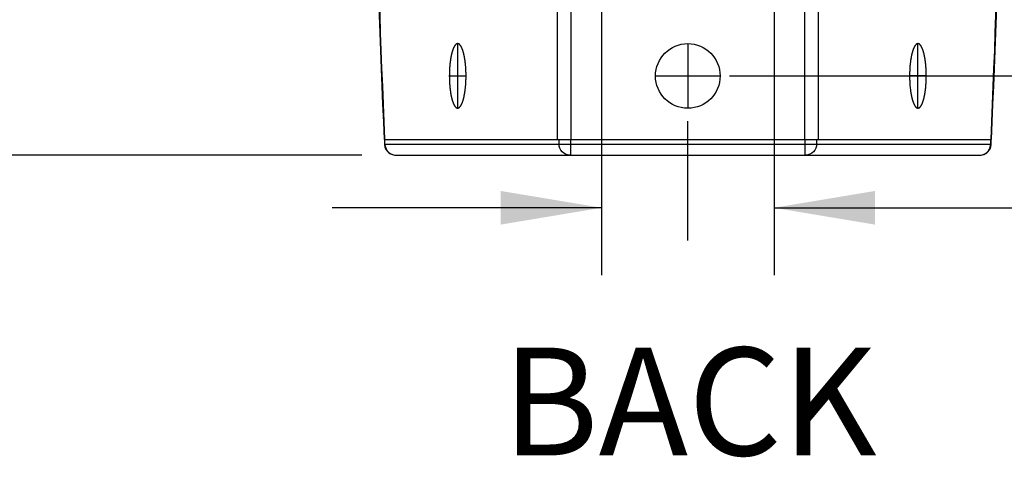
# Model space of a CAD drawing. Units: inches. Extents: x 0.2 to 11.2, y -0.3 to 8.4.
# Drawn here: x 6.4 to 8.2, y 2.2 to 3 of the extents above; entities that cross this region are included whole.
import ezdxf
from ezdxf.enums import TextEntityAlignment as Align

# ---------------------------------------------------------------- set-up
doc = ezdxf.new("R2010")
doc.units = ezdxf.units.IN
doc.header["$LTSCALE"] = 0.605
doc.header["$MEASUREMENT"] = 0
doc.linetypes.add('CENTER', pattern=[0.6, 0.375, -0.075, 0.075, -0.075])
doc.layers.get('0').update_dxf_attribs({"linetype": 'CONTINUOUS'})
doc.layers.add('DEFAULT_1', color=7, linetype='CENTER')
doc.styles.get("Standard").update_dxf_attribs({"font": 'arial.ttf'})
doc.dimstyles.new('DIMSTYLE_1', dxfattribs={"dimtxt": 0.125, "dimasz": 0.1875, "dimexe": 0.125, "dimexo": 0.0625, "dimgap": 0.0625, "dimtad": 0, "dimtih": 1, "dimtoh": 1, "dimdec": 1, "dimlfac": 12.5, "dimzin": 4, "dimdsep": 46, "dimtxsty": 'Standard', "dimblk": '_FILLED', "dimblk1": '_FILLED', "dimblk2": '_FILLED', "dimcen": 0.09, "dimadec": 3, "dimazin": 1, "dimtp": 0.001, "dimtm": 0.001, "dimtfac": 1, "dimtdec": 1, "dimtofl": 0, "dimtmove": 0, "dimatfit": 3, "dimldrblk": '_FILLED', "dimfxl": 0, "dimtolj": 1, "dimtzin": 4, "dimarcsym": 0})

# ---------------------------------------------------------------- blocks, each defined once
blk = doc.blocks.new('_FILLED')
at = {"color": 0, "linetype": 'ByBlock'}
blk.add_solid([(0, 0), (-1, 0.1667), (-1, -0.1667)], dxfattribs=at)
blk = doc.blocks.new('*D11')
at = {"color": 2, "linetype": 'Continuous', "transparency": 16777216}
for p, q in [((7.7372, 4.789), (9.4484, 4.789)), ((9.3234, 4.789), (9.3234, 3.9746)), ((9.3234, 2.9101), (9.3234, 3.5022)), ((7.7372, 2.9101), (9.4484, 2.9101))]:
    blk.add_line(p, q, dxfattribs=at)
at = {"color": 2, "linetype": 'Continuous', "transparency": 16777216, "xscale": 0.1875, "yscale": 0.1875, "zscale": 0.1875}
for p, rotation in [((9.3234, 4.789), 90), ((9.3234, 2.9101), 270)]:
    blk.add_blockref('_FILLED', p, dxfattribs=dict(at, rotation=rotation))
at = {"color": 2, "linetype": 'Continuous', "transparency": 16777216}
for s, p in [('23.5', (9.2992, 3.7871)), ('[', (9.1535, 3.5996)), (']', (9.4932, 3.5996)), ('597', (9.3234, 3.5996))]:
    blk.add_text(s, height=0.125, dxfattribs=at).set_placement(p, align=Align.CENTER)
blk = doc.blocks.new('*D13')
at = {"color": 2, "linetype": 'Continuous', "transparency": 16777216}
for p, q in [((7.5, 3.6093), (7.5, 2.5405)), ((7.82, 3.6093), (7.82, 2.5405)), ((7.5, 2.6655), (7, 2.6655)), ((7.82, 2.6655), (8.5283, 2.6655))]:
    blk.add_line(p, q, dxfattribs=at)
at = {"color": 2, "linetype": 'Continuous', "transparency": 16777216, "xscale": 0.1875, "yscale": 0.1875, "zscale": 0.1875}
blk.add_blockref('_FILLED', (7.5, 2.6655), dxfattribs=at)
at = {"color": 2, "linetype": 'Continuous', "transparency": 16777216, "xscale": 0.1875, "yscale": 0.1875, "zscale": 0.1875, "rotation": 180}
blk.add_blockref('_FILLED', (7.82, 2.6655), dxfattribs=at)
at = {"color": 2, "linetype": 'Continuous', "transparency": 16777216}
for s, p in [('4.0', (8.5908, 2.603)), ('[', (8.5908, 2.4155)), ('102', (8.6391, 2.4155)), (']', (8.9305, 2.4155))]:
    blk.add_text(s, height=0.125, dxfattribs=at).set_placement(p)
blk = doc.blocks.new('*D16')
at = {"color": 2, "linetype": 'Continuous', "transparency": 16777216}
for p, q in [((7.4875, 4.2195), (6.1518, 4.2195)), ((6.2768, 4.2195), (6.2768, 3.6164)), ((6.2768, 2.7633), (6.2768, 3.1441)), ((7.055, 2.7633), (6.1518, 2.7633))]:
    blk.add_line(p, q, dxfattribs=at)
at = {"color": 2, "linetype": 'Continuous', "transparency": 16777216, "xscale": 0.1875, "yscale": 0.1875, "zscale": 0.1875}
for p, rotation in [((6.2768, 4.2195), 90), ((6.2768, 2.7633), 270)]:
    blk.add_blockref('_FILLED', p, dxfattribs=dict(at, rotation=rotation))
at = {"color": 2, "linetype": 'Continuous', "transparency": 16777216}
for s, p in [('18.2', (6.2527, 3.4289)), ('[', (6.107, 3.2414)), ('462', (6.2768, 3.2414)), (']', (6.4467, 3.2414))]:
    blk.add_text(s, height=0.125, dxfattribs=at).set_placement(p, align=Align.CENTER)

msp = doc.modelspace()

# ---------------------------------------------------------------- linework, layer by layer
at = {"color": 7, "linetype": 'Continuous'}
for p, q in [((7.417879, 2.792003), (7.417879, 4.907099)), ((7.442782, 4.907099), (7.442782, 2.792003)), ((7.877229, 2.792003), (7.877229, 4.907099)), ((7.902132, 4.907099), (7.902132, 2.792003)), ((7.232813, 2.85027), (7.232813, 2.97027)), ((7.660006, 2.970113), (7.660006, 2.850113)), ((8.087198, 2.85027), (8.087198, 2.97027)), ((7.247582, 2.928811), (7.247368, 2.931185)), ((7.217284, 2.91027), (7.248342, 2.91027)), ((7.600006, 2.910113), (7.720006, 2.910113)), ((8.102727, 2.91027), (8.071669, 2.91027)), ((8.072429, 2.891729), (8.072643, 2.889356)), ((7.096967, 2.792003), (7.096967, 2.783814)), ((7.096967, 2.783814), (8.223044, 2.783814)), ((7.096969, 2.792003), (8.223042, 2.792003)), ((7.09774, 2.783814), (7.097739, 2.792003)), ((7.420949, 2.783814), (7.420949, 2.792003)), ((7.442245, 2.792003), (7.442245, 2.763341)), ((7.877767, 2.763341), (7.877767, 2.792003)), ((7.899063, 2.792003), (7.899063, 2.783814)), ((8.222272, 2.783814), (8.222272, 2.792003)), ((8.223044, 2.783814), (8.223044, 2.792003)), ((7.117441, 2.763341), (8.202567, 2.763341))]:
    msp.add_line(p, q, dxfattribs=at)
for points in [[(7.096968, 2.783814), (7.097037, 2.782135), (7.097283, 2.780233), (7.097704, 2.778372), (7.098292, 2.77657), (7.099048, 2.774822), (7.099964, 2.77315), (7.101027, 2.771577), (7.102236, 2.770104), (7.103577, 2.768749), (7.105031, 2.76753), (7.1066, 2.766446), (7.10826, 2.765514), (7.109992, 2.764744), (7.111799, 2.764133), (7.113665, 2.763692), (7.115553, 2.763428), (7.117439, 2.763341)], [(8.202572, 2.763341), (8.204456, 2.763428), (8.206344, 2.763692), (8.208208, 2.764132), (8.210015, 2.764742), (8.211747, 2.765512), (8.213408, 2.766444), (8.214976, 2.767527), (8.216432, 2.768746), (8.217773, 2.770101), (8.218983, 2.771575), (8.220046, 2.773148), (8.220963, 2.77482), (8.221719, 2.776569), (8.222307, 2.778371), (8.222728, 2.780232), (8.222975, 2.782134), (8.223044, 2.783814)]]:
    msp.add_lwpolyline(points, dxfattribs=at)
msp.add_circle((7.660006, 2.910113), 0.06, dxfattribs=at)
for centre, radius, start, end in [((7.118849, 2.783818), 0.021109, 180.01181, 185.841813), ((8.201186, 2.783821), 0.021085, 354.143694, 359.980997)]:
    msp.add_arc(centre, radius, start, end, dxfattribs=at)
for points in [[(7.096967, 2.792003), (7.081377, 3.144236), (7.066089, 3.849483), (7.081377, 4.55473), (7.096967, 4.906963)], [(7.097739, 2.792003), (7.082135, 3.144236), (7.066833, 3.849483), (7.082135, 4.55473), (7.097739, 4.906963)], [(8.222272, 4.906963), (8.237877, 4.55473), (8.253178, 3.849483), (8.237877, 3.144236), (8.222272, 2.792003)], [(8.223045, 4.906963), (8.238635, 4.55473), (8.253922, 3.849483), (8.238635, 3.144236), (8.223045, 2.792003)]]:
    msp.add_open_spline(points, degree=3, dxfattribs=at)
for points, knots in [([(7.232813, 2.97027), (7.232562, 2.970175), (7.232185, 2.970032), (7.231682, 2.969842), (7.231305, 2.969699), (7.230991, 2.96958), (7.23074, 2.969485), (7.230551, 2.969413), (7.230363, 2.969342), (7.230205, 2.969282), (7.23008, 2.969235), (7.230001, 2.969205), (7.229938, 2.969181), (7.229891, 2.969163), (7.229852, 2.969148), (7.229824, 2.969138), (7.229809, 2.969131), (7.229797, 2.96913), (7.229786, 2.969114), (7.229771, 2.969097), (7.229744, 2.969066), (7.229706, 2.969022), (7.229661, 2.968969), (7.229601, 2.968898), (7.229525, 2.96881), (7.229404, 2.968669), (7.229253, 2.968493), (7.229072, 2.968281), (7.22889, 2.96807), (7.228649, 2.967788), (7.228346, 2.967435), (7.228044, 2.967083), (7.227802, 2.966801), (7.227621, 2.966589), (7.22744, 2.966378), (7.227288, 2.966201), (7.227168, 2.96606), (7.227092, 2.965972), (7.227032, 2.965902), (7.226986, 2.965849), (7.226949, 2.965804), (7.226922, 2.965774), (7.226907, 2.965756), (7.226895, 2.965745), (7.226885, 2.965721), (7.226871, 2.965693), (7.226847, 2.965643), (7.226812, 2.965571), (7.22677, 2.965485), (7.226714, 2.965371), (7.226645, 2.965228), (7.226533, 2.964999), (7.226394, 2.964712), (7.226227, 2.964369), (7.226059, 2.964025), (7.225836, 2.963567), (7.225558, 2.962994), (7.225279, 2.962422), (7.225056, 2.961963), (7.224889, 2.96162), (7.224721, 2.961276), (7.224582, 2.96099), (7.22447, 2.960761), (7.224401, 2.960618), (7.224345, 2.960503), (7.224303, 2.960417), (7.224268, 2.960346), (7.224241, 2.960287), (7.224219, 2.96025), (7.224201, 2.960185), (7.224176, 2.960109), (7.224145, 2.960009), (7.224108, 2.959892), (7.224058, 2.959734), (7.223996, 2.959538), (7.223896, 2.959223), (7.223772, 2.95883), (7.223623, 2.958358), (7.223474, 2.957887), (7.223275, 2.957257), (7.223026, 2.956471), (7.222728, 2.955527), (7.222479, 2.954741), (7.22228, 2.954112), (7.222156, 2.953719), (7.222056, 2.953404), (7.221982, 2.953169), (7.22192, 2.952972), (7.221876, 2.952835), (7.221851, 2.952755), (7.221831, 2.9527), (7.221818, 2.952625), (7.221797, 2.952532), (7.221763, 2.952366), (7.221712, 2.952131), (7.221652, 2.951848), (7.221572, 2.951471), (7.221472, 2.951), (7.221312, 2.950246), (7.221111, 2.949303), (7.220871, 2.948172), (7.22063, 2.947041), (7.22043, 2.946099), (7.22027, 2.945345), (7.220169, 2.944873), (7.220089, 2.944496), (7.220029, 2.944214), (7.219979, 2.943978), (7.219944, 2.943813), (7.219924, 2.943718), (7.219908, 2.943651), (7.219898, 2.943567), (7.219883, 2.94346), (7.219857, 2.943271), (7.219819, 2.943003), (7.219775, 2.94268), (7.219715, 2.942251), (7.21964, 2.941713), (7.219521, 2.940853), (7.219372, 2.939778), (7.219193, 2.938488), (7.219014, 2.937198), (7.218865, 2.936123), (7.218745, 2.935263), (7.218671, 2.934725), (7.218611, 2.934296), (7.218566, 2.933973), (7.218528, 2.933705), (7.2185, 2.933488), (7.218474, 2.933332), (7.218463, 2.933152), (7.218444, 2.93292), (7.218421, 2.932628), (7.218394, 2.932278), (7.218357, 2.931812), (7.21831, 2.931228), (7.218237, 2.930295), (7.218144, 2.929129), (7.218034, 2.927729), (7.217923, 2.926329), (7.21783, 2.925163), (7.217757, 2.924229), (7.217701, 2.92353), (7.217655, 2.922946), (7.217622, 2.922538), (7.217605, 2.922304), (7.217588, 2.922133), (7.217586, 2.921944), (7.217579, 2.921698), (7.217568, 2.921265), (7.217552, 2.920647), (7.217533, 2.919906), (7.217508, 2.918918), (7.217476, 2.917682), (7.217437, 2.9162), (7.217399, 2.914718), (7.217367, 2.913482), (7.217342, 2.912494), (7.217322, 2.911753), (7.217307, 2.911135), (7.217295, 2.910702), (7.21729, 2.910456), (7.217281, 2.910269), (7.217289, 2.910088), (7.217295, 2.909845), (7.217306, 2.909421), (7.217321, 2.908813), (7.21734, 2.908085), (7.217364, 2.907114), (7.217395, 2.9059), (7.217432, 2.904443), (7.217469, 2.902986), (7.2175, 2.901772), (7.217524, 2.900801), (7.217543, 2.900073), (7.217559, 2.899466), (7.217569, 2.899041), (7.217576, 2.898799), (7.217577, 2.898614), (7.217594, 2.898442), (7.217611, 2.898207), (7.217644, 2.897799), (7.217689, 2.897215), (7.217744, 2.896514), (7.217817, 2.89558), (7.217908, 2.894412), (7.218018, 2.893011), (7.218127, 2.89161), (7.218219, 2.890442), (7.218292, 2.889508), (7.218337, 2.888924), (7.218374, 2.888457), (7.218401, 2.888107), (7.218424, 2.887814), (7.218443, 2.887582), (7.218453, 2.887402), (7.218479, 2.887246), (7.218507, 2.887028), (7.218545, 2.88676), (7.218589, 2.886437), (7.218649, 2.886006), (7.218723, 2.885467), (7.218841, 2.884606), (7.218989, 2.883529), (7.219167, 2.882236), (7.219345, 2.880944), (7.219493, 2.879867), (7.219612, 2.879005), (7.219686, 2.878467), (7.219745, 2.878036), (7.21979, 2.877713), (7.219827, 2.877444), (7.219853, 2.877255), (7.219868, 2.877148), (7.219878, 2.877064), (7.219894, 2.876995), (7.219914, 2.876898), (7.21995, 2.876731), (7.220001, 2.87649), (7.220062, 2.876202), (7.220143, 2.875818), (7.220245, 2.875337), (7.220408, 2.874569), (7.220611, 2.873608), (7.220856, 2.872455), (7.2211, 2.871302), (7.221303, 2.870342), (7.221466, 2.869573), (7.221568, 2.869093), (7.221649, 2.868709), (7.22171, 2.86842), (7.221761, 2.868181), (7.221797, 2.868011), (7.221817, 2.867917), (7.221832, 2.86784), (7.221851, 2.867787), (7.221875, 2.867708), (7.221918, 2.867573), (7.221979, 2.867379), (7.222052, 2.867147), (7.22215, 2.866837), (7.222272, 2.86645), (7.222467, 2.865831), (7.222711, 2.865057), (7.223004, 2.864128), (7.223247, 2.863353), (7.223443, 2.862734), (7.223589, 2.862269), (7.223735, 2.861805), (7.223857, 2.861418), (7.223955, 2.861108), (7.224028, 2.860876), (7.224089, 2.860683), (7.224132, 2.860546), (7.224156, 2.86047), (7.224174, 2.860407), (7.224196, 2.860369), (7.224223, 2.86031), (7.224272, 2.86021), (7.224341, 2.860065), (7.224425, 2.859892), (7.224536, 2.859662), (7.224675, 2.859374), (7.224842, 2.859028), (7.225009, 2.858682), (7.225232, 2.858221), (7.22551, 2.857644), (7.225788, 2.857068), (7.226011, 2.856607), (7.226178, 2.856261), (7.226345, 2.855915), (7.226484, 2.855627), (7.226595, 2.855396), (7.226665, 2.855252), (7.22672, 2.855137), (7.226762, 2.85505), (7.226797, 2.854979), (7.226821, 2.854928), (7.226835, 2.8549), (7.226845, 2.854875), (7.226857, 2.854865), (7.226872, 2.854846), (7.226898, 2.854815), (7.226936, 2.854771), (7.226981, 2.854717), (7.227042, 2.854646), (7.227117, 2.854557), (7.227238, 2.854414), (7.227389, 2.854236), (7.22757, 2.854022), (7.227751, 2.853808), (7.227993, 2.853522), (7.228295, 2.853166), (7.228597, 2.852809), (7.228838, 2.852524), (7.229019, 2.85231), (7.2292, 2.852096), (7.229351, 2.851918), (7.229472, 2.851775), (7.229548, 2.851686), (7.229608, 2.851614), (7.229653, 2.851561), (7.229691, 2.851517), (7.229717, 2.851485), (7.229733, 2.851468), (7.229744, 2.851451), (7.229756, 2.85145), (7.229772, 2.851443), (7.2298, 2.851433), (7.22984, 2.851417), (7.229888, 2.851399), (7.229952, 2.851374), (7.230032, 2.851343), (7.230159, 2.851294), (7.230319, 2.851232), (7.230511, 2.851158), (7.230703, 2.851084), (7.230959, 2.850985), (7.231279, 2.850862), (7.231662, 2.850714), (7.232174, 2.850517), (7.232558, 2.850369), (7.232813, 2.85027)], [0, 0, 0, 0, 0.015625, 0.0234375, 0.03125, 0.0390625, 0.04296875, 0.046875, 0.05078125, 0.0546875, 0.05664062, 0.05859375, 0.05957031, 0.06054688, 0.06152344, 0.06201172, 0.06225586, 0.0625, 0.06274414, 0.06298828, 0.06347656, 0.06445312, 0.06542969, 0.06640625, 0.06835938, 0.0703125, 0.07421875, 0.078125, 0.08203125, 0.0859375, 0.09375, 0.1015625, 0.10546875, 0.109375, 0.11328125, 0.1171875, 0.11914062, 0.12109375, 0.12207031, 0.12304688, 0.12402344, 0.12451172, 0.12475586, 0.125, 0.12524414, 0.12548828, 0.12597656, 0.12695312, 0.12792969, 0.12890625, 0.13085938, 0.1328125, 0.13671875, 0.140625, 0.14453125, 0.1484375, 0.15625, 0.1640625, 0.16796875, 0.171875, 0.17578125, 0.1796875, 0.18164062, 0.18359375, 0.18457031, 0.18554688, 0.18652344, 0.18701172, 0.1875, 0.18798828, 0.18847656, 0.18945312, 0.19042969, 0.19140625, 0.19335938, 0.1953125, 0.19921875, 0.203125, 0.20703125, 0.2109375, 0.21875, 0.2265625, 0.234375, 0.23828125, 0.2421875, 0.24414062, 0.24609375, 0.24804688, 0.24902344, 0.24951172, 0.25, 0.25048828, 0.25097656, 0.25195312, 0.25390625, 0.25585938, 0.2578125, 0.26171875, 0.265625, 0.2734375, 0.28125, 0.2890625, 0.296875, 0.30078125, 0.3046875, 0.30664062, 0.30859375, 0.31054688, 0.31152344, 0.31201172, 0.3125, 0.31298828, 0.31347656, 0.31445312, 0.31640625, 0.31835938, 0.3203125, 0.32421875, 0.328125, 0.3359375, 0.34375, 0.3515625, 0.359375, 0.36328125, 0.3671875, 0.36914062, 0.37109375, 0.37304688, 0.37402344, 0.375, 0.37597656, 0.37695312, 0.37890625, 0.38085938, 0.3828125, 0.38671875, 0.390625, 0.3984375, 0.40625, 0.4140625, 0.421875, 0.42578125, 0.4296875, 0.43359375, 0.43554688, 0.43652344, 0.4375, 0.43847656, 0.43945312, 0.44140625, 0.4453125, 0.44921875, 0.453125, 0.4609375, 0.46875, 0.4765625, 0.484375, 0.48828125, 0.4921875, 0.49609375, 0.49804688, 0.49902344, 0.5, 0.50097656, 0.50195312, 0.50390625, 0.5078125, 0.51171875, 0.515625, 0.5234375, 0.53125, 0.5390625, 0.546875, 0.55078125, 0.5546875, 0.55859375, 0.56054688, 0.56152344, 0.5625, 0.56347656, 0.56445312, 0.56640625, 0.5703125, 0.57421875, 0.578125, 0.5859375, 0.59375, 0.6015625, 0.609375, 0.61328125, 0.6171875, 0.61914062, 0.62109375, 0.62304688, 0.62402344, 0.625, 0.62597656, 0.62695312, 0.62890625, 0.63085938, 0.6328125, 0.63671875, 0.640625, 0.6484375, 0.65625, 0.6640625, 0.671875, 0.67578125, 0.6796875, 0.68164062, 0.68359375, 0.68554688, 0.68652344, 0.68701172, 0.6875, 0.68798828, 0.68847656, 0.68945312, 0.69140625, 0.69335938, 0.6953125, 0.69921875, 0.703125, 0.7109375, 0.71875, 0.7265625, 0.734375, 0.73828125, 0.7421875, 0.74414062, 0.74609375, 0.74804688, 0.74902344, 0.74951172, 0.75, 0.75048828, 0.75097656, 0.75195312, 0.75390625, 0.75585938, 0.7578125, 0.76171875, 0.765625, 0.7734375, 0.78125, 0.7890625, 0.79296875, 0.796875, 0.80078125, 0.8046875, 0.80664062, 0.80859375, 0.81054688, 0.81152344, 0.81201172, 0.8125, 0.81298828, 0.81347656, 0.81445312, 0.81640625, 0.81835938, 0.8203125, 0.82421875, 0.828125, 0.83203125, 0.8359375, 0.84375, 0.8515625, 0.85546875, 0.859375, 0.86328125, 0.8671875, 0.86914062, 0.87109375, 0.87207031, 0.87304688, 0.87402344, 0.87451172, 0.87475586, 0.875, 0.87524414, 0.87548828, 0.87597656, 0.87695312, 0.87792969, 0.87890625, 0.88085938, 0.8828125, 0.88671875, 0.890625, 0.89453125, 0.8984375, 0.90625, 0.9140625, 0.91796875, 0.921875, 0.92578125, 0.9296875, 0.93164062, 0.93359375, 0.93457031, 0.93554688, 0.93652344, 0.93701172, 0.93725586, 0.9375, 0.93774414, 0.93798828, 0.93847656, 0.93945312, 0.94042969, 0.94140625, 0.94335938, 0.9453125, 0.94921875, 0.953125, 0.95703125, 0.9609375, 0.96875, 0.9765625, 0.984375, 1, 1, 1, 1]), ([(7.247368, 2.931185), (7.247195, 2.932545), (7.246935, 2.934585), (7.246632, 2.936965), (7.246459, 2.938325), (7.246329, 2.939345), (7.246221, 2.940195), (7.246134, 2.940875), (7.24608, 2.9413), (7.246037, 2.941641), (7.24601, 2.941852), (7.245991, 2.942002), (7.24598, 2.942085), (7.245964, 2.942158), (7.245945, 2.942253), (7.2459, 2.942477), (7.245833, 2.942814), (7.245742, 2.943263), (7.245652, 2.943712), (7.245532, 2.944311), (7.245321, 2.945359), (7.245021, 2.946856), (7.24472, 2.948354), (7.24451, 2.949402), (7.24439, 2.950001), (7.2443, 2.95045), (7.244224, 2.950824), (7.244164, 2.951123), (7.244127, 2.95131), (7.244097, 2.951461), (7.244078, 2.951553), (7.244063, 2.95163), (7.244045, 2.951695), (7.244012, 2.951801), (7.243966, 2.951956), (7.243891, 2.952202), (7.243798, 2.952511), (7.243649, 2.953004), (7.243463, 2.95362), (7.24324, 2.95436), (7.243016, 2.9551), (7.242793, 2.95584), (7.24257, 2.95658), (7.242346, 2.95732), (7.24216, 2.957936), (7.242011, 2.958429), (7.241918, 2.958738), (7.241844, 2.958984), (7.241788, 2.959169), (7.241741, 2.959323), (7.241709, 2.959432), (7.24169, 2.959492), (7.241677, 2.959543), (7.24166, 2.959573), (7.241639, 2.95962), (7.241601, 2.9597), (7.241547, 2.959815), (7.241483, 2.959953), (7.241397, 2.960136), (7.24129, 2.960366), (7.241118, 2.960733), (7.240904, 2.961193), (7.240647, 2.961744), (7.240389, 2.962295), (7.240132, 2.962846), (7.239875, 2.963397), (7.239617, 2.963949), (7.239403, 2.964408), (7.239253, 2.964729), (7.239167, 2.964913), (7.239102, 2.965051), (7.239038, 2.965189), (7.23899, 2.965292), (7.238958, 2.965361), (7.238942, 2.965396), (7.238925, 2.965428), (7.238901, 2.965453), (7.238872, 2.96549), (7.238826, 2.965546), (7.238767, 2.965617), (7.238673, 2.96573), (7.238556, 2.965872), (7.238416, 2.966042), (7.238229, 2.966268), (7.237901, 2.966665), (7.237433, 2.967232), (7.236965, 2.967798), (7.236638, 2.968195), (7.236451, 2.968421), (7.23631, 2.968591), (7.236193, 2.968733), (7.2361, 2.968847), (7.236041, 2.968917), (7.235994, 2.968974), (7.235965, 2.969008), (7.235942, 2.96904), (7.235924, 2.96905), (7.235905, 2.969057), (7.235869, 2.969071), (7.235814, 2.969093), (7.235741, 2.969121), (7.235668, 2.96915), (7.23557, 2.969188), (7.235399, 2.969255), (7.235155, 2.969351), (7.234862, 2.969466), (7.23457, 2.969581), (7.234277, 2.969696), (7.233887, 2.969849), (7.233399, 2.97004), (7.233008, 2.970194), (7.232813, 2.97027)], [0, 0, 0, 0, 0.0625, 0.09375, 0.109375, 0.125, 0.140625, 0.1484375, 0.15625, 0.16015625, 0.1640625, 0.16601562, 0.16699219, 0.16796875, 0.16992188, 0.171875, 0.1796875, 0.1875, 0.1953125, 0.203125, 0.21875, 0.25, 0.28125, 0.296875, 0.3046875, 0.3125, 0.3203125, 0.32421875, 0.328125, 0.33007812, 0.33203125, 0.33300781, 0.33398438, 0.3359375, 0.33984375, 0.34375, 0.3515625, 0.359375, 0.375, 0.390625, 0.40625, 0.421875, 0.4375, 0.453125, 0.46875, 0.4765625, 0.484375, 0.48828125, 0.4921875, 0.49609375, 0.49804688, 0.49902344, 0.5, 0.50097656, 0.50195312, 0.50390625, 0.5078125, 0.51171875, 0.515625, 0.5234375, 0.53125, 0.546875, 0.5625, 0.578125, 0.59375, 0.609375, 0.625, 0.640625, 0.6484375, 0.65234375, 0.65625, 0.66015625, 0.6640625, 0.66503906, 0.66601562, 0.66699219, 0.66796875, 0.66992188, 0.671875, 0.67578125, 0.6796875, 0.6875, 0.6953125, 0.703125, 0.71875, 0.75, 0.78125, 0.796875, 0.8046875, 0.8125, 0.8203125, 0.82421875, 0.828125, 0.83007812, 0.83203125, 0.83300781, 0.83398438, 0.83496094, 0.8359375, 0.83984375, 0.84375, 0.84765625, 0.8515625, 0.859375, 0.875, 0.890625, 0.90625, 0.921875, 0.9375, 0.96875, 1, 1, 1, 1]), ([(8.087198, 2.97027), (8.086996, 2.970188), (8.086593, 2.970024), (8.086088, 2.96982), (8.085685, 2.969656), (8.085382, 2.969533), (8.085079, 2.96941), (8.084776, 2.969287), (8.084524, 2.969184), (8.084348, 2.969113), (8.084247, 2.969072), (8.084171, 2.969041), (8.084095, 2.96901), (8.084039, 2.968987), (8.084001, 2.968972), (8.083985, 2.968965), (8.083972, 2.968962), (8.08396, 2.968948), (8.083939, 2.968921), (8.083909, 2.968884), (8.083861, 2.968823), (8.0838, 2.968747), (8.083704, 2.968626), (8.083583, 2.968475), (8.083439, 2.968293), (8.083246, 2.968051), (8.082908, 2.967627), (8.082425, 2.967021), (8.081943, 2.966415), (8.081605, 2.965991), (8.081412, 2.965749), (8.081268, 2.965568), (8.081147, 2.965416), (8.081051, 2.965295), (8.08099, 2.965219), (8.080942, 2.965159), (8.080912, 2.96512), (8.080887, 2.965093), (8.080871, 2.965059), (8.080854, 2.965022), (8.080821, 2.964948), (8.080772, 2.964838), (8.080706, 2.964691), (8.08064, 2.964544), (8.080552, 2.964348), (8.080398, 2.964005), (8.080179, 2.963515), (8.079915, 2.962927), (8.079652, 2.962339), (8.079388, 2.961751), (8.079124, 2.961163), (8.078861, 2.960575), (8.078641, 2.960085), (8.078466, 2.959693), (8.078356, 2.959448), (8.078268, 2.959252), (8.078202, 2.959105), (8.078147, 2.958982), (8.078108, 2.958898), (8.078087, 2.958847), (8.078069, 2.958815), (8.078056, 2.958761), (8.078037, 2.958697), (8.078004, 2.958581), (8.077957, 2.958418), (8.077901, 2.958221), (8.077825, 2.957959), (8.077731, 2.957631), (8.07758, 2.957106), (8.077392, 2.956451), (8.077165, 2.955664), (8.076939, 2.954877), (8.076713, 2.95409), (8.076487, 2.953303), (8.076261, 2.952516), (8.076072, 2.951861), (8.075921, 2.951336), (8.075827, 2.951008), (8.075752, 2.950746), (8.075705, 2.950581), (8.075671, 2.950468), (8.075653, 2.9504), (8.075639, 2.950318), (8.07562, 2.95022), (8.075591, 2.950061), (8.075553, 2.949863), (8.075494, 2.949546), (8.075419, 2.94915), (8.07533, 2.948674), (8.07521, 2.94804), (8.075002, 2.94693), (8.074703, 2.945344), (8.074405, 2.943759), (8.074197, 2.942649), (8.074077, 2.942014), (8.073988, 2.941539), (8.073898, 2.941063), (8.073831, 2.940706), (8.073786, 2.940469), (8.073768, 2.940369), (8.073752, 2.940291), (8.073741, 2.940204), (8.073724, 2.940046), (8.073698, 2.939823), (8.073657, 2.939464), (8.073605, 2.939017), (8.073522, 2.938301), (8.073419, 2.937406), (8.073295, 2.936331), (8.07313, 2.934899), (8.072842, 2.932392), (8.072594, 2.930244), (8.072429, 2.928811)], [0, 0, 0, 0, 0.03125, 0.0625, 0.078125, 0.09375, 0.109375, 0.125, 0.140625, 0.1484375, 0.15234375, 0.15625, 0.16015625, 0.1640625, 0.16503906, 0.16601562, 0.16650391, 0.16699219, 0.16796875, 0.16992188, 0.171875, 0.17578125, 0.1796875, 0.1875, 0.1953125, 0.203125, 0.21875, 0.25, 0.28125, 0.296875, 0.3046875, 0.3125, 0.3203125, 0.32421875, 0.328125, 0.33007812, 0.33203125, 0.33300781, 0.33398438, 0.33496094, 0.3359375, 0.33984375, 0.34375, 0.34765625, 0.3515625, 0.359375, 0.375, 0.390625, 0.40625, 0.421875, 0.4375, 0.453125, 0.46875, 0.4765625, 0.484375, 0.48828125, 0.4921875, 0.49609375, 0.49804688, 0.49902344, 0.5, 0.50097656, 0.50195312, 0.50390625, 0.5078125, 0.51171875, 0.515625, 0.5234375, 0.53125, 0.546875, 0.5625, 0.578125, 0.59375, 0.609375, 0.625, 0.640625, 0.6484375, 0.65625, 0.66015625, 0.6640625, 0.66601562, 0.66699219, 0.66796875, 0.66992188, 0.671875, 0.67578125, 0.6796875, 0.6875, 0.6953125, 0.703125, 0.71875, 0.75, 0.78125, 0.796875, 0.8046875, 0.8125, 0.8203125, 0.828125, 0.83007812, 0.83203125, 0.83300781, 0.83398438, 0.8359375, 0.83984375, 0.84375, 0.8515625, 0.859375, 0.875, 0.890625, 0.90625, 0.9375, 1, 1, 1, 1]), ([(8.087198, 2.85027), (8.087449, 2.850365), (8.087826, 2.850508), (8.088329, 2.850699), (8.088706, 2.850842), (8.08902, 2.850961), (8.089272, 2.851056), (8.08946, 2.851127), (8.089649, 2.851199), (8.089806, 2.851258), (8.089931, 2.851306), (8.09001, 2.851336), (8.090073, 2.851359), (8.09012, 2.851377), (8.090159, 2.851392), (8.090187, 2.851402), (8.090202, 2.851409), (8.090214, 2.85141), (8.090226, 2.851427), (8.090241, 2.851443), (8.090267, 2.851475), (8.090305, 2.851519), (8.09035, 2.851572), (8.090411, 2.851642), (8.090486, 2.85173), (8.090607, 2.851871), (8.090758, 2.852048), (8.09094, 2.852259), (8.091121, 2.852471), (8.091363, 2.852753), (8.091665, 2.853105), (8.091967, 2.853458), (8.092209, 2.85374), (8.09239, 2.853951), (8.092572, 2.854163), (8.092723, 2.854339), (8.092844, 2.85448), (8.092919, 2.854568), (8.09298, 2.854639), (8.093025, 2.854692), (8.093063, 2.854736), (8.093089, 2.854766), (8.093104, 2.854785), (8.093116, 2.854795), (8.093126, 2.85482), (8.09314, 2.854847), (8.093164, 2.854898), (8.093199, 2.854969), (8.093241, 2.855055), (8.093297, 2.85517), (8.093367, 2.855313), (8.093478, 2.855542), (8.093617, 2.855828), (8.093785, 2.856172), (8.093952, 2.856515), (8.094175, 2.856974), (8.094454, 2.857546), (8.094732, 2.858119), (8.094955, 2.858577), (8.095123, 2.858921), (8.09529, 2.859264), (8.095429, 2.859551), (8.095541, 2.85978), (8.09561, 2.859923), (8.095666, 2.860037), (8.095708, 2.860123), (8.095743, 2.860194), (8.095771, 2.860253), (8.095792, 2.86029), (8.09581, 2.860355), (8.095835, 2.860432), (8.095866, 2.860531), (8.095904, 2.860649), (8.095953, 2.860806), (8.096015, 2.861003), (8.096115, 2.861317), (8.096239, 2.86171), (8.096388, 2.862182), (8.096538, 2.862654), (8.096737, 2.863283), (8.096985, 2.864069), (8.097284, 2.865013), (8.097532, 2.865799), (8.097731, 2.866428), (8.097855, 2.866822), (8.097955, 2.867136), (8.09803, 2.867372), (8.098092, 2.867569), (8.098135, 2.867706), (8.09816, 2.867786), (8.09818, 2.86784), (8.098193, 2.867915), (8.098214, 2.868008), (8.098249, 2.868174), (8.098299, 2.868409), (8.098359, 2.868692), (8.098439, 2.869069), (8.098539, 2.86954), (8.0987, 2.870295), (8.0989, 2.871237), (8.099141, 2.872368), (8.099381, 2.873499), (8.099581, 2.874442), (8.099742, 2.875196), (8.099842, 2.875667), (8.099922, 2.876044), (8.099982, 2.876327), (8.100032, 2.876563), (8.100068, 2.876727), (8.100087, 2.876823), (8.100104, 2.87689), (8.100113, 2.876974), (8.100129, 2.87708), (8.100155, 2.877269), (8.100192, 2.877537), (8.100237, 2.87786), (8.100296, 2.87829), (8.100371, 2.878828), (8.10049, 2.879688), (8.10064, 2.880763), (8.100819, 2.882053), (8.100998, 2.883343), (8.101147, 2.884418), (8.101266, 2.885278), (8.101341, 2.885815), (8.1014, 2.886245), (8.101445, 2.886568), (8.101483, 2.886836), (8.101512, 2.887052), (8.101537, 2.887209), (8.101548, 2.887389), (8.101567, 2.88762), (8.10159, 2.887913), (8.101618, 2.888262), (8.101655, 2.888729), (8.101701, 2.889312), (8.101775, 2.890245), (8.101867, 2.891412), (8.101978, 2.892812), (8.102088, 2.894211), (8.102181, 2.895378), (8.102255, 2.896311), (8.10231, 2.897011), (8.102356, 2.897595), (8.102389, 2.898002), (8.102406, 2.898237), (8.102423, 2.898408), (8.102425, 2.898597), (8.102432, 2.898843), (8.102443, 2.899276), (8.102459, 2.899893), (8.102478, 2.900634), (8.102504, 2.901623), (8.102536, 2.902858), (8.102574, 2.904341), (8.102612, 2.905823), (8.102644, 2.907058), (8.10267, 2.908047), (8.102689, 2.908788), (8.102704, 2.909405), (8.102716, 2.909838), (8.102722, 2.910085), (8.10273, 2.910271), (8.102722, 2.910452), (8.102717, 2.910695), (8.102705, 2.91112), (8.10269, 2.911727), (8.102672, 2.912455), (8.102647, 2.913427), (8.102616, 2.914641), (8.102579, 2.916097), (8.102542, 2.917554), (8.102511, 2.918768), (8.102487, 2.919739), (8.102468, 2.920468), (8.102453, 2.921074), (8.102443, 2.9215), (8.102435, 2.921742), (8.102434, 2.921926), (8.102417, 2.922099), (8.1024, 2.922333), (8.102367, 2.922742), (8.102322, 2.923326), (8.102267, 2.924026), (8.102194, 2.92496), (8.102103, 2.926128), (8.101993, 2.927529), (8.101884, 2.928931), (8.101793, 2.930098), (8.10172, 2.931033), (8.101674, 2.931616), (8.101638, 2.932084), (8.10161, 2.932434), (8.101588, 2.932726), (8.101568, 2.932958), (8.101558, 2.933138), (8.101532, 2.933295), (8.101504, 2.933512), (8.101466, 2.93378), (8.101422, 2.934104), (8.101363, 2.934535), (8.101289, 2.935073), (8.10117, 2.935935), (8.101022, 2.937012), (8.100844, 2.938304), (8.100666, 2.939597), (8.100518, 2.940674), (8.100399, 2.941535), (8.100325, 2.942074), (8.100266, 2.942504), (8.100221, 2.942828), (8.100184, 2.943097), (8.100159, 2.943286), (8.100143, 2.943392), (8.100134, 2.943476), (8.100117, 2.943545), (8.100097, 2.943642), (8.100061, 2.94381), (8.10001, 2.94405), (8.099949, 2.944338), (8.099868, 2.944723), (8.099766, 2.945203), (8.099603, 2.945972), (8.0994, 2.946932), (8.099156, 2.948085), (8.098911, 2.949238), (8.098708, 2.950199), (8.098545, 2.950967), (8.098443, 2.951448), (8.098362, 2.951832), (8.098301, 2.95212), (8.09825, 2.95236), (8.098214, 2.952529), (8.098194, 2.952624), (8.09818, 2.952701), (8.09816, 2.952754), (8.098136, 2.952833), (8.098093, 2.952967), (8.098032, 2.953161), (8.097959, 2.953393), (8.097862, 2.953703), (8.09774, 2.95409), (8.097544, 2.95471), (8.0973, 2.955484), (8.097008, 2.956413), (8.096764, 2.957187), (8.096569, 2.957807), (8.096422, 2.958271), (8.096276, 2.958736), (8.096154, 2.959123), (8.096056, 2.959432), (8.095983, 2.959665), (8.095922, 2.959858), (8.09588, 2.959994), (8.095855, 2.96007), (8.095837, 2.960134), (8.095816, 2.960171), (8.095788, 2.960231), (8.095739, 2.960331), (8.09567, 2.960475), (8.095586, 2.960648), (8.095475, 2.960879), (8.095336, 2.961167), (8.095169, 2.961513), (8.095002, 2.961859), (8.094779, 2.96232), (8.094501, 2.962896), (8.094223, 2.963473), (8.094, 2.963934), (8.093833, 2.964279), (8.093667, 2.964625), (8.093527, 2.964914), (8.093416, 2.965144), (8.093347, 2.965288), (8.093291, 2.965403), (8.093249, 2.96549), (8.093214, 2.965562), (8.09319, 2.965613), (8.093176, 2.965641), (8.093166, 2.965665), (8.093154, 2.965676), (8.093139, 2.965694), (8.093113, 2.965725), (8.093075, 2.96577), (8.09303, 2.965823), (8.092969, 2.965895), (8.092894, 2.965984), (8.092773, 2.966126), (8.092622, 2.966305), (8.092441, 2.966519), (8.09226, 2.966733), (8.092018, 2.967018), (8.091717, 2.967375), (8.091415, 2.967731), (8.091173, 2.968017), (8.090992, 2.968231), (8.090811, 2.968445), (8.09066, 2.968623), (8.090539, 2.968766), (8.090464, 2.968855), (8.090403, 2.968926), (8.090358, 2.96898), (8.09032, 2.969024), (8.090294, 2.969056), (8.090279, 2.969072), (8.090268, 2.969089), (8.090255, 2.96909), (8.090239, 2.969098), (8.090211, 2.969108), (8.090171, 2.969124), (8.090124, 2.969142), (8.09006, 2.969167), (8.08998, 2.969197), (8.089852, 2.969247), (8.089692, 2.969308), (8.0895, 2.969382), (8.089308, 2.969456), (8.089052, 2.969555), (8.088733, 2.969678), (8.088349, 2.969826), (8.087837, 2.970024), (8.087454, 2.970172), (8.087198, 2.97027)], [0, 0, 0, 0, 0.015625, 0.0234375, 0.03125, 0.0390625, 0.04296875, 0.046875, 0.05078125, 0.0546875, 0.05664062, 0.05859375, 0.05957031, 0.06054688, 0.06152344, 0.06201172, 0.06225586, 0.0625, 0.06274414, 0.06298828, 0.06347656, 0.06445312, 0.06542969, 0.06640625, 0.06835938, 0.0703125, 0.07421875, 0.078125, 0.08203125, 0.0859375, 0.09375, 0.1015625, 0.10546875, 0.109375, 0.11328125, 0.1171875, 0.11914062, 0.12109375, 0.12207031, 0.12304688, 0.12402344, 0.12451172, 0.12475586, 0.125, 0.12524414, 0.12548828, 0.12597656, 0.12695312, 0.12792969, 0.12890625, 0.13085938, 0.1328125, 0.13671875, 0.140625, 0.14453125, 0.1484375, 0.15625, 0.1640625, 0.16796875, 0.171875, 0.17578125, 0.1796875, 0.18164062, 0.18359375, 0.18457031, 0.18554688, 0.18652344, 0.18701172, 0.1875, 0.18798828, 0.18847656, 0.18945312, 0.19042969, 0.19140625, 0.19335938, 0.1953125, 0.19921875, 0.203125, 0.20703125, 0.2109375, 0.21875, 0.2265625, 0.234375, 0.23828125, 0.2421875, 0.24414062, 0.24609375, 0.24804688, 0.24902344, 0.24951172, 0.25, 0.25048828, 0.25097656, 0.25195312, 0.25390625, 0.25585938, 0.2578125, 0.26171875, 0.265625, 0.2734375, 0.28125, 0.2890625, 0.296875, 0.30078125, 0.3046875, 0.30664062, 0.30859375, 0.31054688, 0.31152344, 0.31201172, 0.3125, 0.31298828, 0.31347656, 0.31445312, 0.31640625, 0.31835938, 0.3203125, 0.32421875, 0.328125, 0.3359375, 0.34375, 0.3515625, 0.359375, 0.36328125, 0.3671875, 0.36914062, 0.37109375, 0.37304688, 0.37402344, 0.375, 0.37597656, 0.37695312, 0.37890625, 0.38085938, 0.3828125, 0.38671875, 0.390625, 0.3984375, 0.40625, 0.4140625, 0.421875, 0.42578125, 0.4296875, 0.43359375, 0.43554688, 0.43652344, 0.4375, 0.43847656, 0.43945312, 0.44140625, 0.4453125, 0.44921875, 0.453125, 0.4609375, 0.46875, 0.4765625, 0.484375, 0.48828125, 0.4921875, 0.49609375, 0.49804688, 0.49902344, 0.5, 0.50097656, 0.50195312, 0.50390625, 0.5078125, 0.51171875, 0.515625, 0.5234375, 0.53125, 0.5390625, 0.546875, 0.55078125, 0.5546875, 0.55859375, 0.56054688, 0.56152344, 0.5625, 0.56347656, 0.56445312, 0.56640625, 0.5703125, 0.57421875, 0.578125, 0.5859375, 0.59375, 0.6015625, 0.609375, 0.61328125, 0.6171875, 0.61914062, 0.62109375, 0.62304688, 0.62402344, 0.625, 0.62597656, 0.62695312, 0.62890625, 0.63085938, 0.6328125, 0.63671875, 0.640625, 0.6484375, 0.65625, 0.6640625, 0.671875, 0.67578125, 0.6796875, 0.68164062, 0.68359375, 0.68554688, 0.68652344, 0.68701172, 0.6875, 0.68798828, 0.68847656, 0.68945312, 0.69140625, 0.69335938, 0.6953125, 0.69921875, 0.703125, 0.7109375, 0.71875, 0.7265625, 0.734375, 0.73828125, 0.7421875, 0.74414062, 0.74609375, 0.74804688, 0.74902344, 0.74951172, 0.75, 0.75048828, 0.75097656, 0.75195312, 0.75390625, 0.75585938, 0.7578125, 0.76171875, 0.765625, 0.7734375, 0.78125, 0.7890625, 0.79296875, 0.796875, 0.80078125, 0.8046875, 0.80664062, 0.80859375, 0.81054688, 0.81152344, 0.81201172, 0.8125, 0.81298828, 0.81347656, 0.81445312, 0.81640625, 0.81835938, 0.8203125, 0.82421875, 0.828125, 0.83203125, 0.8359375, 0.84375, 0.8515625, 0.85546875, 0.859375, 0.86328125, 0.8671875, 0.86914062, 0.87109375, 0.87207031, 0.87304688, 0.87402344, 0.87451172, 0.87475586, 0.875, 0.87524414, 0.87548828, 0.87597656, 0.87695312, 0.87792969, 0.87890625, 0.88085938, 0.8828125, 0.88671875, 0.890625, 0.89453125, 0.8984375, 0.90625, 0.9140625, 0.91796875, 0.921875, 0.92578125, 0.9296875, 0.93164062, 0.93359375, 0.93457031, 0.93554688, 0.93652344, 0.93701172, 0.93725586, 0.9375, 0.93774414, 0.93798828, 0.93847656, 0.93945312, 0.94042969, 0.94140625, 0.94335938, 0.9453125, 0.94921875, 0.953125, 0.95703125, 0.9609375, 0.96875, 0.9765625, 0.984375, 1, 1, 1, 1]), ([(7.247582, 2.891729), (7.247635, 2.892488), (7.24774, 2.894004), (7.247858, 2.89571), (7.247938, 2.896847), (7.247969, 2.897322), (7.247998, 2.8977), (7.248016, 2.898086), (7.248042, 2.898765), (7.248083, 2.899734), (7.24813, 2.900897), (7.248178, 2.90206), (7.248217, 2.90303), (7.248246, 2.903707), (7.24826, 2.904096), (7.248263, 2.904489), (7.248271, 2.904978), (7.248286, 2.906155), (7.248305, 2.907526), (7.248325, 2.908898), (7.248333, 2.909682), (7.248347, 2.91027), (7.248333, 2.910858), (7.248325, 2.911642), (7.248305, 2.913014), (7.248286, 2.914386), (7.248271, 2.915562), (7.248263, 2.916052), (7.24826, 2.916445), (7.248246, 2.916833), (7.248217, 2.917511), (7.248178, 2.91848), (7.24813, 2.919643), (7.248083, 2.920807), (7.248042, 2.921775), (7.248016, 2.922455), (7.247998, 2.922841), (7.247969, 2.923218), (7.247938, 2.923693), (7.247858, 2.92483), (7.24774, 2.926537), (7.247635, 2.928053), (7.247582, 2.928811)], [0, 0, 0, 0, 0.0625, 0.125, 0.140625, 0.15625, 0.1640625, 0.171875, 0.1875, 0.21875, 0.25, 0.28125, 0.3125, 0.328125, 0.3359375, 0.34375, 0.359375, 0.375, 0.4375, 0.46875, 0.484375, 0.5, 0.515625, 0.53125, 0.5625, 0.625, 0.640625, 0.65625, 0.6640625, 0.671875, 0.6875, 0.71875, 0.75, 0.78125, 0.8125, 0.828125, 0.8359375, 0.84375, 0.859375, 0.875, 0.9375, 1, 1, 1, 1]), ([(8.072429, 2.928811), (8.072376, 2.928053), (8.072271, 2.926537), (8.072153, 2.92483), (8.072074, 2.923693), (8.072042, 2.923218), (8.072013, 2.922841), (8.071996, 2.922455), (8.071969, 2.921775), (8.071929, 2.920807), (8.071881, 2.919643), (8.071833, 2.91848), (8.071794, 2.917511), (8.071765, 2.916833), (8.071751, 2.916445), (8.071748, 2.916052), (8.07174, 2.915562), (8.071725, 2.914386), (8.071706, 2.913014), (8.071687, 2.911642), (8.071678, 2.910858), (8.071664, 2.91027), (8.071678, 2.909682), (8.071687, 2.908898), (8.071706, 2.907526), (8.071725, 2.906155), (8.07174, 2.904978), (8.071748, 2.904489), (8.071751, 2.904096), (8.071765, 2.903707), (8.071794, 2.90303), (8.071833, 2.90206), (8.071881, 2.900897), (8.071929, 2.899734), (8.071969, 2.898765), (8.071996, 2.898086), (8.072013, 2.8977), (8.072042, 2.897322), (8.072074, 2.896847), (8.072153, 2.89571), (8.072271, 2.894004), (8.072376, 2.892488), (8.072429, 2.891729)], [0, 0, 0, 0, 0.0625, 0.125, 0.140625, 0.15625, 0.1640625, 0.171875, 0.1875, 0.21875, 0.25, 0.28125, 0.3125, 0.328125, 0.3359375, 0.34375, 0.359375, 0.375, 0.4375, 0.46875, 0.484375, 0.5, 0.515625, 0.53125, 0.5625, 0.625, 0.640625, 0.65625, 0.6640625, 0.671875, 0.6875, 0.71875, 0.75, 0.78125, 0.8125, 0.828125, 0.8359375, 0.84375, 0.859375, 0.875, 0.9375, 1, 1, 1, 1]), ([(7.232813, 2.85027), (7.233015, 2.850352), (7.233419, 2.850516), (7.233923, 2.850721), (7.234327, 2.850885), (7.234629, 2.851008), (7.234932, 2.851131), (7.235235, 2.851254), (7.235487, 2.851356), (7.235664, 2.851428), (7.235765, 2.851469), (7.23584, 2.851499), (7.235916, 2.85153), (7.235973, 2.851554), (7.23601, 2.851568), (7.236026, 2.851576), (7.236039, 2.851579), (7.236051, 2.851592), (7.236072, 2.85162), (7.236102, 2.851657), (7.236151, 2.851718), (7.236211, 2.851793), (7.236307, 2.851915), (7.236428, 2.852066), (7.236573, 2.852248), (7.236766, 2.85249), (7.237103, 2.852914), (7.237586, 2.853519), (7.238068, 2.854125), (7.238406, 2.854549), (7.238599, 2.854791), (7.238744, 2.854973), (7.238864, 2.855124), (7.238961, 2.855245), (7.239021, 2.855322), (7.239069, 2.855381), (7.239099, 2.855421), (7.239124, 2.855448), (7.239141, 2.855481), (7.239157, 2.855519), (7.23919, 2.855592), (7.239239, 2.855703), (7.239305, 2.855849), (7.239371, 2.855997), (7.239459, 2.856192), (7.239613, 2.856535), (7.239832, 2.857025), (7.240096, 2.857613), (7.24036, 2.858201), (7.240623, 2.858789), (7.240887, 2.859377), (7.24115, 2.859965), (7.24137, 2.860455), (7.241546, 2.860847), (7.241656, 2.861092), (7.241743, 2.861288), (7.241809, 2.861435), (7.241864, 2.861558), (7.241903, 2.861643), (7.241924, 2.861693), (7.241942, 2.861726), (7.241955, 2.861779), (7.241974, 2.861843), (7.242007, 2.861959), (7.242054, 2.862123), (7.242111, 2.862319), (7.242186, 2.862582), (7.24228, 2.86291), (7.242431, 2.863434), (7.24262, 2.86409), (7.242846, 2.864877), (7.243072, 2.865664), (7.243298, 2.86645), (7.243524, 2.867237), (7.243751, 2.868024), (7.243939, 2.86868), (7.24409, 2.869204), (7.244184, 2.869532), (7.24426, 2.869794), (7.244306, 2.869959), (7.24434, 2.870072), (7.244358, 2.870141), (7.244372, 2.870223), (7.244391, 2.87032), (7.244421, 2.870479), (7.244458, 2.870677), (7.244518, 2.870995), (7.244592, 2.871391), (7.244682, 2.871867), (7.244801, 2.872501), (7.24501, 2.873611), (7.245308, 2.875196), (7.245606, 2.876782), (7.245815, 2.877892), (7.245934, 2.878526), (7.246023, 2.879002), (7.246113, 2.879477), (7.24618, 2.879835), (7.246225, 2.880072), (7.246243, 2.880172), (7.246259, 2.880249), (7.24627, 2.880337), (7.246287, 2.880495), (7.246314, 2.880718), (7.246355, 2.881076), (7.246406, 2.881524), (7.246489, 2.88224), (7.246592, 2.883135), (7.246716, 2.884209), (7.246881, 2.885642), (7.24717, 2.888148), (7.247417, 2.890297), (7.247582, 2.891729)], [0, 0, 0, 0, 0.03125, 0.0625, 0.078125, 0.09375, 0.109375, 0.125, 0.140625, 0.1484375, 0.15234375, 0.15625, 0.16015625, 0.1640625, 0.16503906, 0.16601562, 0.16650391, 0.16699219, 0.16796875, 0.16992188, 0.171875, 0.17578125, 0.1796875, 0.1875, 0.1953125, 0.203125, 0.21875, 0.25, 0.28125, 0.296875, 0.3046875, 0.3125, 0.3203125, 0.32421875, 0.328125, 0.33007812, 0.33203125, 0.33300781, 0.33398438, 0.33496094, 0.3359375, 0.33984375, 0.34375, 0.34765625, 0.3515625, 0.359375, 0.375, 0.390625, 0.40625, 0.421875, 0.4375, 0.453125, 0.46875, 0.4765625, 0.484375, 0.48828125, 0.4921875, 0.49609375, 0.49804688, 0.49902344, 0.5, 0.50097656, 0.50195312, 0.50390625, 0.5078125, 0.51171875, 0.515625, 0.5234375, 0.53125, 0.546875, 0.5625, 0.578125, 0.59375, 0.609375, 0.625, 0.640625, 0.6484375, 0.65625, 0.66015625, 0.6640625, 0.66601562, 0.66699219, 0.66796875, 0.66992188, 0.671875, 0.67578125, 0.6796875, 0.6875, 0.6953125, 0.703125, 0.71875, 0.75, 0.78125, 0.796875, 0.8046875, 0.8125, 0.8203125, 0.828125, 0.83007812, 0.83203125, 0.83300781, 0.83398438, 0.8359375, 0.83984375, 0.84375, 0.8515625, 0.859375, 0.875, 0.890625, 0.90625, 0.9375, 1, 1, 1, 1]), ([(8.072643, 2.889356), (8.072816, 2.887996), (8.073076, 2.885956), (8.073379, 2.883575), (8.073552, 2.882215), (8.073682, 2.881195), (8.07379, 2.880345), (8.073877, 2.879665), (8.073931, 2.87924), (8.073974, 2.8789), (8.074002, 2.878688), (8.07402, 2.878538), (8.074032, 2.878455), (8.074048, 2.878382), (8.074066, 2.878288), (8.074111, 2.878064), (8.074179, 2.877726), (8.074269, 2.877277), (8.074359, 2.876828), (8.074479, 2.876229), (8.07469, 2.875181), (8.07499, 2.873684), (8.075291, 2.872187), (8.075501, 2.871139), (8.075622, 2.87054), (8.075712, 2.870091), (8.075787, 2.869717), (8.075847, 2.869417), (8.075885, 2.86923), (8.075915, 2.86908), (8.075934, 2.868988), (8.075948, 2.86891), (8.075966, 2.868846), (8.075999, 2.86874), (8.076045, 2.868585), (8.07612, 2.868338), (8.076213, 2.86803), (8.076362, 2.867537), (8.076548, 2.86692), (8.076771, 2.86618), (8.076995, 2.86544), (8.077218, 2.864701), (8.077442, 2.863961), (8.077665, 2.863221), (8.077851, 2.862604), (8.078, 2.862111), (8.078093, 2.861803), (8.078168, 2.861556), (8.078224, 2.861371), (8.07827, 2.861217), (8.078303, 2.861109), (8.078321, 2.861048), (8.078335, 2.860998), (8.078352, 2.860968), (8.078373, 2.86092), (8.07841, 2.860841), (8.078464, 2.860726), (8.078528, 2.860588), (8.078614, 2.860404), (8.078721, 2.860175), (8.078893, 2.859807), (8.079107, 2.859348), (8.079365, 2.858797), (8.079622, 2.858245), (8.079879, 2.857694), (8.080137, 2.857143), (8.080394, 2.856592), (8.080609, 2.856133), (8.080759, 2.855811), (8.080844, 2.855627), (8.080909, 2.85549), (8.080973, 2.855352), (8.081021, 2.855248), (8.081054, 2.85518), (8.08107, 2.855144), (8.081086, 2.855113), (8.08111, 2.855088), (8.081139, 2.855051), (8.081186, 2.854995), (8.081244, 2.854924), (8.081338, 2.854811), (8.081455, 2.854669), (8.081595, 2.854499), (8.081782, 2.854272), (8.08211, 2.853876), (8.082578, 2.853309), (8.083046, 2.852742), (8.083373, 2.852346), (8.083561, 2.852119), (8.083701, 2.851949), (8.083818, 2.851807), (8.083912, 2.851694), (8.08397, 2.851623), (8.084017, 2.851566), (8.084046, 2.851532), (8.084069, 2.851501), (8.084088, 2.85149), (8.084106, 2.851484), (8.084142, 2.851469), (8.084197, 2.851448), (8.084271, 2.851419), (8.084344, 2.85139), (8.084441, 2.851352), (8.084612, 2.851285), (8.084856, 2.851189), (8.085149, 2.851074), (8.085442, 2.85096), (8.085734, 2.850845), (8.086125, 2.850692), (8.086612, 2.8505), (8.087003, 2.850347), (8.087198, 2.85027)], [0, 0, 0, 0, 0.0625, 0.09375, 0.109375, 0.125, 0.140625, 0.1484375, 0.15625, 0.16015625, 0.1640625, 0.16601562, 0.16699219, 0.16796875, 0.16992188, 0.171875, 0.1796875, 0.1875, 0.1953125, 0.203125, 0.21875, 0.25, 0.28125, 0.296875, 0.3046875, 0.3125, 0.3203125, 0.32421875, 0.328125, 0.33007812, 0.33203125, 0.33300781, 0.33398438, 0.3359375, 0.33984375, 0.34375, 0.3515625, 0.359375, 0.375, 0.390625, 0.40625, 0.421875, 0.4375, 0.453125, 0.46875, 0.4765625, 0.484375, 0.48828125, 0.4921875, 0.49609375, 0.49804688, 0.49902344, 0.5, 0.50097656, 0.50195312, 0.50390625, 0.5078125, 0.51171875, 0.515625, 0.5234375, 0.53125, 0.546875, 0.5625, 0.578125, 0.59375, 0.609375, 0.625, 0.640625, 0.6484375, 0.65234375, 0.65625, 0.66015625, 0.6640625, 0.66503906, 0.66601562, 0.66699219, 0.66796875, 0.66992188, 0.671875, 0.67578125, 0.6796875, 0.6875, 0.6953125, 0.703125, 0.71875, 0.75, 0.78125, 0.796875, 0.8046875, 0.8125, 0.8203125, 0.82421875, 0.828125, 0.83007812, 0.83203125, 0.83300781, 0.83398438, 0.83496094, 0.8359375, 0.83984375, 0.84375, 0.84765625, 0.8515625, 0.859375, 0.875, 0.890625, 0.90625, 0.921875, 0.9375, 0.96875, 1, 1, 1, 1]), ([(7.09785, 2.781669), (7.098344, 2.776838), (7.102848, 2.767263), (7.11277, 2.763341), (7.117515, 2.763341)], [0, 0, 0, 0, 0.50584837, 1, 1, 1, 1]), ([(7.440723, 2.763341), (7.435652, 2.763341), (7.425001, 2.767884), (7.420949, 2.778616), (7.420949, 2.783814)], [0, 0, 0, 0, 0.49387361, 1, 1, 1, 1]), ([(7.899063, 2.783814), (7.899063, 2.778616), (7.89501, 2.767884), (7.884359, 2.763341), (7.879288, 2.763341)], [0, 0, 0, 0, 0.50612623, 1, 1, 1, 1]), ([(8.202497, 2.763341), (8.207161, 2.763341), (8.217073, 2.767174), (8.221659, 2.776757), (8.222162, 2.781669)], [0, 0, 0, 0, 0.48571579, 1, 1, 1, 1])]:
    msp.add_open_spline(points, degree=3, knots=knots, dxfattribs=at)
at = {"layer": 'DEFAULT_1', "color": 7, "linetype": 'CENTER'}
msp.add_line((7.660006, 2.604661), (7.660006, 2.826077), dxfattribs=at)

# ---------------------------------------------------------------- texts
at = {"color": 2, "linetype": 'Continuous'}
msp.add_text('BACK', height=0.2, dxfattribs=at).set_placement((7.315306, 2.206008))

# ---------------------------------------------------------------- dimensions: what is measured, and where the dimension line sits
for base, p1, p2, picture, middle in [((9.323391, 4.788988), (7.674656, 2.910113), (7.674656, 4.788988), '*D11', (9.323391, 3.755801)), ((6.276814, 4.219504), (7.117515, 2.763341), (7.550011, 4.219504), '*D16', (6.276814, 3.397673))]:
    dim = msp.add_linear_dim(base=base, p1=p1, p2=p2, angle=90, text='<>\\P[]', dimstyle='DIMSTYLE_1', dxfattribs=at)
    dim.commit()
    dim.dimension.update_dxf_attribs({"geometry": picture, "text_midpoint": middle, "dimtype": 160})
dim = msp.add_linear_dim(base=(7.820012, 2.665544), p1=(7.500012, 3.671809), p2=(7.820012, 3.671809), text='<>\\P[]', dimstyle='DIMSTYLE_1', dxfattribs=at)
dim.commit()
dim.dimension.update_dxf_attribs({"geometry": '*D13', "text_midpoint": (8.784773, 2.571794), "dimtype": 160})

doc.saveas('drawing.dxf')
